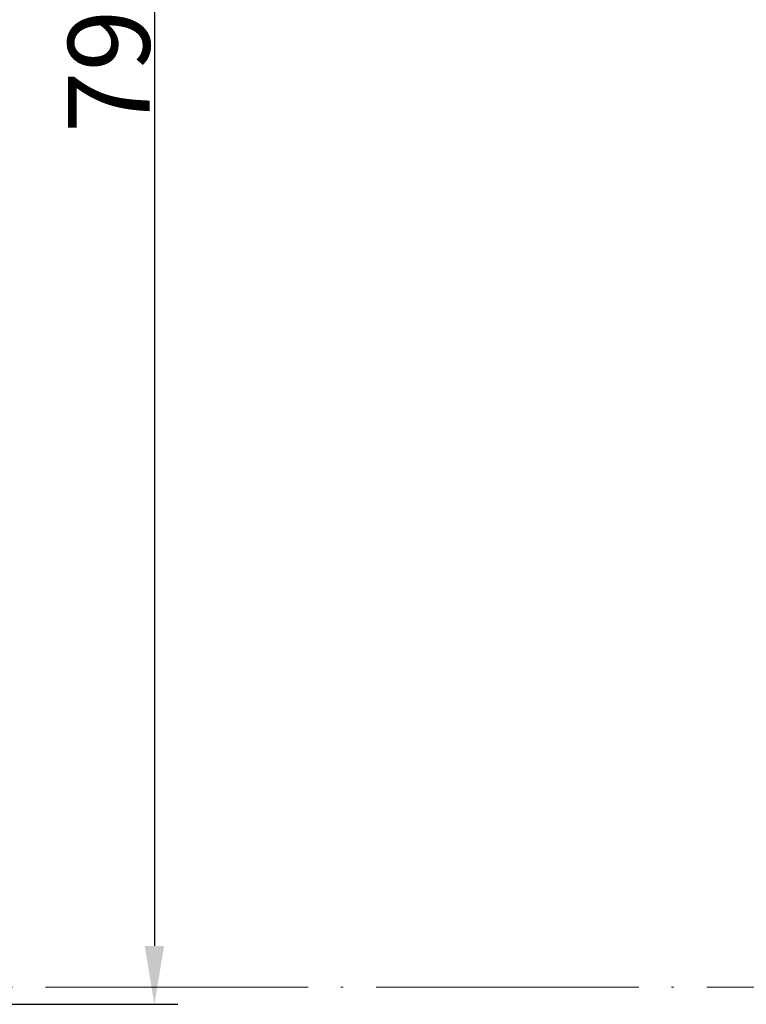
# Model space of a CAD drawing. Units: millimetres. Extents: x 1 to 840, y 1 to 593.
# Drawn here: x 412 to 444, y 318 to 360 of the extents above; entities that cross this region are included whole.
import ezdxf

# ---------------------------------------------------------------- set-up
doc = ezdxf.new("R2010")
doc.units = ezdxf.units.MM
doc.linetypes.add('ACAD_ISO04W100', pattern=[30, 24, -3, 0, -3])
doc.layers.add('Bemaßung (ISO)', color=1, linetype='Continuous', lineweight=25)
doc.layers.add('Skizziergeometrie (ISO)', color=7, linetype='Continuous', lineweight=25)
doc.styles.add('3_5', font='isocpeur.ttf')
doc.dimstyles.new('18-Bopla 3_5', dxfattribs={"dimtxt": 3.5, "dimasz": 2.5, "dimexe": 1, "dimexo": 0, "dimgap": 0.2, "dimtad": 1, "dimdec": 6, "dimrnd": 1e-08, "dimtxsty": '3_5', "dimcen": 0.09, "dimdle": 7, "dimclrd": 1, "dimclre": 1, "dimclrt": 5, "dimadec": 6, "dimazin": 2, "dimtfac": 0.714286, "dimtdec": 3, "dimtmove": 0, "dimatfit": 3, "dimfxl": 1, "dimtolj": 1, "dimlwd": 25, "dimlwe": 25, "dimarcsym": 0})

# ---------------------------------------------------------------- blocks, each defined once
blk = doc.blocks.new('*D38')
at = {"layer": 'Bemaßung (ISO)', "color": 1, "linetype": 'Continuous', "lineweight": 25}
for p, q in [((386.125, 397.072), (419.201, 397.072)), ((418.201, 394.572), (418.201, 320.157)), ((384.611, 317.657), (419.201, 317.657))]:
    blk.add_line(p, q, dxfattribs=at)
at = {"layer": 'Bemaßung (ISO)', "color": 1, "linetype": 'Continuous'}
for points in [[(417.785, 394.572), (418.618, 394.572), (418.201, 397.072)], [(417.785, 320.157), (418.618, 320.157), (418.201, 317.657)]]:
    blk.add_solid(points, dxfattribs=at)
at = {"layer": 'Defpoints', "color": 0, "linetype": 'Continuous'}
for p in [(386.125, 397.072), (384.611, 317.657), (418.201, 317.657)]:
    blk.add_point(p, dxfattribs=at)
at = {"layer": 'Bemaßung (ISO)', "color": 5, "linetype": 'Continuous', "lineweight": 25, "insert": (418.001, 354.997), "char_height": 3.5, "attachment_point": 7, "rotation": 90, "style": '3_5'}
blk.add_mtext('\\A1;79,4', dxfattribs=at)

msp = doc.modelspace()

# ---------------------------------------------------------------- linework, layer by layer
at = {"layer": 'Skizziergeometrie (ISO)', "color": 1, "linetype": 'ACAD_ISO04W100', "lineweight": 18, "ltscale": 0.46875}
msp.add_line((271.9102733, 318.3851146), (496.9102733, 318.3851146), dxfattribs=at)

# ---------------------------------------------------------------- dimensions: what is measured, and where the dimension line sits
at = {"layer": 'Bemaßung (ISO)', "color": 1, "linetype": 'Continuous', "lineweight": 25}
dim = msp.add_linear_dim(base=(418.2012065, 317.6573251), p1=(386.1245114, 397.0722836), p2=(384.6108055, 317.6573251), angle=90, dimstyle='18-Bopla 3_5', override={"dimdec": 1, "dimtp": 0, "dimtm": 0, "dimtdec": 1, "dimtofl": 0, "dimatfit": 1}, dxfattribs=at)
dim.commit()
dim.dimension.update_dxf_attribs({"geometry": '*D38', "text_midpoint": (418.2012065, 359.1092367), "dimtype": 160})

doc.saveas('drawing.dxf')
